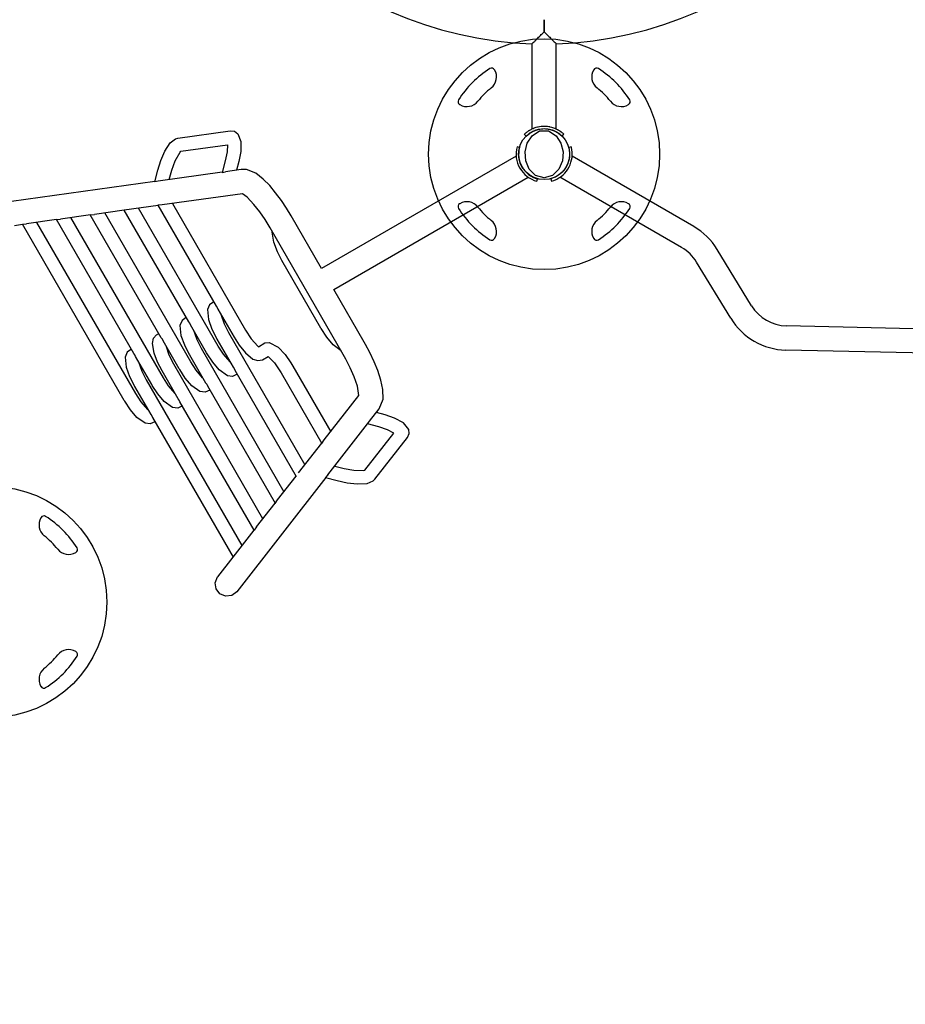
# Model space of a CAD drawing. Extents: x -29 to 25171, y -35653 to 17807.
# Drawn here: x 20190 to 21513, y -25441 to -23969 of the extents above; entities that cross this region are included whole.
import ezdxf

# ---------------------------------------------------------------- set-up
doc = ezdxf.new("R2010")
doc.units = 0
doc.header["$MEASUREMENT"] = 0
doc.header["$PDMODE"] = 1
doc.layers.get('0').update_dxf_attribs({"linetype": 'CONTINUOUS'})
doc.layers.get('DefPoints').update_dxf_attribs({"linetype": 'CONTINUOUS'})
doc.layers.add('FRAM3', color=1, linetype='CONTINUOUS', lineweight=50)
doc.layers.add('寸法線', color=3, linetype='CONTINUOUS', lineweight=18)
doc.layers.add('外形線', color=7, linetype='CONTINUOUS')
doc.styles.get("Standard").update_dxf_attribs({"font": 'TXT.SHX', "bigfont": 'bigfont.shx'})
doc.dimstyles.new('60-100', dxfattribs={"dimscale": 60, "dimtxt": 3, "dimasz": 3, "dimexe": 0, "dimexo": 1, "dimgap": 1, "dimtad": 3, "dimdec": 1, "dimlfac": 1.666667, "dimdsep": 46, "dimtxsty": 'STANDARD', "dimblk": 'DOTSMALL', "dimcen": 0, "dimclrd": 256, "dimclre": 256, "dimclrt": 7, "dimadec": 3, "dimazin": 2, "dimtfac": 1, "dimtdec": 1, "dimtix": 1, "dimtmove": 2, "dimatfit": 2, "dimldrblk": 'OPEN', "dimfxl": 1, "dimtolj": 1, "dimlwd": -1, "dimlwe": -1, "dimarcsym": 0})

# ---------------------------------------------------------------- blocks, each defined once
blk = doc.blocks.new('_DotSmall')
at = {"layer": 'FRAM3', "color": 0, "const_width": 0.5}
blk.add_lwpolyline([(-0.0625, 0, 1), (0.0625, 0, 1)], format="xyb", close=True, dxfattribs=at)
blk = doc.blocks.new('*D23')
at = {"layer": 'DefPoints', "color": 0}
for p in [(22634.7, -19865.2), (13999.8, -26717.6), (19782.2, -26717.6)]:
    blk.add_point(p, dxfattribs=at)
at = {"layer": '寸法線'}
for p, q in [((22574.7, -19865.2), (13999.8, -19865.2)), ((13999.8, -19865.2), (13999.8, -26717.6)), ((19722.2, -26717.6), (13999.8, -26717.6))]:
    blk.add_line(p, q, dxfattribs=at)
at = {"layer": '寸法線', "xscale": 180, "yscale": 180, "zscale": 180}
for p, rotation in [((13999.8, -19865.2), 90), ((13999.8, -26717.6), 270)]:
    blk.add_blockref('_DotSmall', p, dxfattribs=dict(at, rotation=rotation))
at = {"layer": '寸法線', "color": 7, "insert": (13849.8, -23291.4), "char_height": 180, "attachment_point": 5, "rotation": 90}
blk.add_mtext('\\A1;11500', dxfattribs=at)
blk = doc.blocks.new('_OPEN')
at = {"color": 0, "linetype": 'ByBlock'}
for p, q in [((-1, 0.1667), (0, 0)), ((0, 0), (-1, -0.1667)), ((0, 0), (-1, 0))]:
    blk.add_line(p, q, dxfattribs=at)

msp = doc.modelspace()

# ---------------------------------------------------------------- linework, layer by layer
at = {"layer": '外形線'}
for p, q in [((20973.751, -23969.058), (20973.751, -23987.155)), ((20973.751, -23987.155), (20973.751, -23969.058)), ((20955.653, -24132.234), (20955.653, -24004.964)), ((20991.848, -24132.234), (20991.848, -24004.964)), ((20946.81, -24143.095), (20944.116, -24140.401)), ((21000.691, -24143.095), (21003.385, -24140.401)), ((20936.949, -24160.174), (20933.269, -24159.188)), ((20962.904, -24210.517), (20963.89, -24206.837))]:
    msp.add_line(p, q, dxfattribs=at)
at = {"layer": '外形線', "linetype": 'Continuous'}
for p, q in [((20899.731, -24044.024), (20899.595, -24043.793)), ((21047.906, -24043.793), (21047.77, -24044.024)), ((20847.508, -24095.88), (20847.739, -24096.016)), ((21099.762, -24096.016), (21099.993, -24095.88)), ((20426.545, -24146.079), (20504.801, -24135.222)), ((20504.801, -24135.222), (20511.095, -24135.908)), ((20415.183, -24153.102), (20423.066, -24147.028)), ((20423.066, -24147.028), (20426.545, -24146.079)), ((20511.095, -24135.908), (20516.336, -24139.558)), ((20516.336, -24139.558), (20520.82, -24151.306)), ((20948.451, -24153.635), (20955.739, -24142.425)), ((20955.739, -24142.425), (20967.055, -24135.418)), ((20967.055, -24135.418), (20980.316, -24135.418)), ((20980.316, -24135.418), (20991.632, -24142.425)), ((20991.632, -24142.425), (20998.92, -24153.635)), ((20407.16, -24165.653), (20415.183, -24153.102)), ((20430.796, -24165.722), (20500.437, -24156.06)), ((20500.437, -24156.06), (20500.126, -24166.634)), ((20520.82, -24151.306), (20520.411, -24166.244)), ((20945.381, -24166.675), (20948.451, -24153.635)), ((20998.92, -24153.635), (21001.99, -24166.675)), ((21014.233, -24159.188), (21010.552, -24160.174)), ((21010.552, -24160.174), (21011.314, -24163.662)), ((21011.314, -24163.662), (21011.76, -24167.398)), ((21014.404, -24159.848), (21014.233, -24159.188)), ((21015.154, -24163.539), (21014.404, -24159.848)), ((21015.571, -24167.294), (21015.154, -24163.539)), ((20401.196, -24179.529), (20407.16, -24165.653)), ((20422.497, -24180.175), (20429.716, -24166.984)), ((20429.716, -24166.984), (20430.796, -24165.722)), ((20500.126, -24166.634), (20497.259, -24180.075)), ((20520.411, -24166.244), (20517.721, -24180.886)), ((20931.965, -24173.263), (20641.27, -24341.096)), ((20946.4, -24180.037), (20945.381, -24166.675)), ((21001.99, -24166.675), (21000.971, -24180.037)), ((21010.86, -24178.668), (21009.85, -24182.218)), ((21011.535, -24174.926), (21010.86, -24178.668)), ((21011.834, -24171.153), (21011.535, -24174.926)), ((21011.76, -24167.398), (21011.834, -24171.153)), ((21013.843, -24182.245), (21014.782, -24178.573)), ((21014.782, -24178.573), (21015.384, -24174.842)), ((21015.384, -24174.842), (21015.649, -24171.054)), ((21197.284, -24278.195), (21015.536, -24173.263)), ((21015.649, -24171.054), (21015.571, -24167.294)), ((20392.028, -24211.185), (20396.609, -24194.038)), ((20396.609, -24194.038), (20401.196, -24179.529)), ((20413.628, -24207.98), (20417.507, -24193.863)), ((20417.507, -24193.863), (20422.497, -24180.175)), ((20497.259, -24180.075), (20492.678, -24197.222)), ((20521.114, -24193.068), (20497.849, -24196.296)), ((20517.721, -24180.886), (20514.278, -24194.017)), ((20528.969, -24193.18), (20521.114, -24193.068)), ((20542.866, -24198.695), (20528.969, -24193.18)), ((20951.559, -24192.39), (20946.4, -24180.037)), ((20960.956, -24201.867), (20951.559, -24192.39)), ((20995.812, -24192.39), (20986.415, -24201.867)), ((21000.971, -24180.037), (20995.812, -24192.39)), ((21004.758, -24192.174), (21002.434, -24195.112)), ((21006.78, -24189.026), (21004.758, -24192.174)), ((21008.481, -24185.7), (21006.78, -24189.026)), ((21007.041, -24195.495), (21009.176, -24192.429)), ((21009.85, -24182.218), (21008.481, -24185.7)), ((21009.176, -24192.429), (21011.023, -24189.197)), ((21011.023, -24189.197), (21012.577, -24185.814)), ((21012.577, -24185.814), (21013.843, -24182.245)), ((20492.736, -24197.005), (20397.199, -24210.259)), ((20492.678, -24197.222), (20492.678, -24197.231)), ((20492.678, -24197.231), (20492.682, -24197.239)), ((20492.682, -24197.239), (20497.849, -24196.296)), ((20553.935, -24207.201), (20542.866, -24198.695)), ((20563.752, -24217.126), (20553.935, -24207.201)), ((20659.367, -24372.442), (20950.063, -24204.609)), ((20973.685, -24205.635), (20960.956, -24201.867)), ((20986.415, -24201.867), (20973.685, -24205.635)), ((20983.727, -24206.807), (20983.612, -24206.837)), ((20983.612, -24206.837), (20984.598, -24210.517)), ((20987.322, -24205.637), (20983.727, -24206.807)), ((20990.638, -24204.189), (20987.322, -24205.637)), ((20988.092, -24209.415), (20991.593, -24207.958)), ((20993.954, -24202.338), (20990.638, -24204.189)), ((20991.593, -24207.958), (20992.603, -24207.466)), ((20992.603, -24207.466), (20995.92, -24205.602)), ((20992.603, -24207.466), (20992.603, -24207.466)), ((20997.039, -24200.189), (20993.954, -24202.338)), ((20995.92, -24205.602), (20999.054, -24203.445)), ((20999.866, -24197.777), (20997.039, -24200.189)), ((21179.186, -24309.541), (20997.439, -24204.609)), ((20999.054, -24203.445), (21001.944, -24201.045)), ((21002.434, -24195.112), (20999.866, -24197.777)), ((21001.944, -24201.045), (21004.603, -24198.4)), ((21004.603, -24198.4), (21007.041, -24195.495)), ((20392.086, -24210.969), (20177.729, -24240.707)), ((20392.028, -24211.195), (20392.028, -24211.185)), ((20392.032, -24211.203), (20392.028, -24211.195)), ((20392.043, -24211.211), (20392.032, -24211.203)), ((20392.1, -24211.222), (20392.043, -24211.211)), ((20397.199, -24210.259), (20392.1, -24211.222)), ((20572.528, -24227.602), (20563.752, -24217.126)), ((20984.598, -24210.517), (20988.092, -24209.415)), ((20523.218, -24229.318), (20402.935, -24246.005)), ((20530.013, -24234.372), (20523.218, -24229.318)), ((20540.134, -24245.12), (20530.013, -24234.372)), ((20581.245, -24239.399), (20572.528, -24227.602)), ((20396.958, -24246.834), (20346.356, -24253.855)), ((20486.78, -24456.995), (20367.781, -24250.882)), ((20396.776, -24246.498), (20396.774, -24246.51)), ((20396.774, -24246.51), (20396.778, -24246.522)), ((20396.788, -24246.481), (20396.776, -24246.498)), ((20396.778, -24246.522), (20483.744, -24397.153)), ((20396.855, -24246.446), (20396.788, -24246.481)), ((20403.004, -24245.996), (20396.855, -24246.446)), ((20418.383, -24243.862), (20527.771, -24433.329)), ((20548.833, -24256.281), (20540.134, -24245.12)), ((20588.672, -24250.564), (20581.245, -24239.399)), ((20595.757, -24262.266), (20588.672, -24250.564)), ((20847.739, -24244.055), (20847.508, -24244.191)), ((21099.993, -24244.191), (21099.762, -24244.055)), ((20244.967, -24267.57), (20244.969, -24267.558)), ((20244.971, -24267.583), (20244.967, -24267.57)), ((20244.969, -24267.558), (20251.201, -24267.056)), ((20360.77, -24468.152), (20244.971, -24267.583)), ((20295.754, -24260.875), (20251.124, -24267.066)), ((20404.797, -24504.328), (20266.576, -24264.923)), ((20295.569, -24260.55), (20295.571, -24260.538)), ((20295.574, -24260.563), (20295.569, -24260.55)), ((20295.571, -24260.538), (20301.803, -24260.035)), ((20401.762, -24444.486), (20295.574, -24260.563)), ((20346.356, -24253.855), (20301.726, -24260.046)), ((20445.789, -24480.662), (20317.178, -24257.902)), ((20442.753, -24420.819), (20346.356, -24253.855)), ((20556.77, -24267.864), (20548.833, -24256.281)), ((20641.27, -24341.096), (20595.757, -24262.266)), ((20182.483, -24276.588), (20194.549, -24274.915)), ((20194.365, -24274.591), (20194.367, -24274.578)), ((20194.369, -24274.603), (20194.365, -24274.591)), ((20194.367, -24274.578), (20200.599, -24274.076)), ((20346.45, -24538.015), (20194.369, -24274.603)), ((20245.151, -24267.895), (20200.521, -24274.086)), ((20363.806, -24527.994), (20215.974, -24271.943)), ((20564.411, -24280.364), (20556.77, -24267.864)), ((20673.534, -24469.369), (20564.411, -24280.364)), ((20567.521, -24286.722), (20567.601, -24285.889)), ((20569.767, -24301.718), (20567.521, -24286.722)), ((20899.595, -24296.278), (20899.731, -24296.047)), ((21047.77, -24296.047), (21047.906, -24296.278)), ((20575.266, -24315.909), (20569.767, -24301.718)), ((20581.974, -24328.829), (20575.266, -24315.909)), ((21283.485, -24396.518), (21232.373, -24312.49)), ((20640.343, -24429.927), (20581.974, -24328.829)), ((21252.561, -24415.328), (21201.449, -24331.3)), ((20704.88, -24451.272), (20659.367, -24372.442)), ((20473.882, -24395.189), (20470.664, -24402.45)), ((20480.031, -24390.721), (20473.882, -24395.189)), ((20483.744, -24397.153), (20485.337, -24399.228)), ((20485.337, -24399.228), (20486.338, -24401.645)), ((20439.04, -24414.388), (20432.891, -24418.856)), ((20470.664, -24402.45), (20472.111, -24417.363)), ((20486.338, -24401.645), (20510.416, -24443.349)), ((20490.801, -24409.375), (20495.65, -24423.541)), ((20432.891, -24418.856), (20429.672, -24426.116)), ((20429.672, -24426.116), (20431.119, -24441.029)), ((20444.345, -24422.895), (20442.753, -24420.819)), ((20445.346, -24425.311), (20444.345, -24422.895)), ((20469.424, -24467.016), (20445.346, -24425.311)), ((20472.111, -24417.363), (20477.237, -24431.456)), ((20495.65, -24423.541), (20502.247, -24436.451)), ((21611.728, -24432.995), (21335.724, -24426.678)), ((20390.134, -24445.237), (20394.562, -24440.106)), ((20394.562, -24440.106), (20398.048, -24438.054)), ((20431.119, -24441.029), (20436.246, -24455.122)), ((20449.81, -24433.042), (20454.658, -24447.207)), ((20477.237, -24431.456), (20484.079, -24445.049)), ((20502.247, -24436.451), (20616.441, -24634.241)), ((20510.416, -24443.349), (20518.231, -24455.592)), ((20527.771, -24433.329), (20536.006, -24445.977)), ((20640.798, -24430.71), (20640.343, -24429.927)), ((20649.02, -24443.375), (20640.798, -24430.71)), ((20658.66, -24455.038), (20649.02, -24443.375)), ((20388.387, -24452.791), (20390.134, -24445.237)), ((20390.871, -24467.247), (20388.387, -24452.791)), ((20403.354, -24446.561), (20401.762, -24444.486)), ((20404.355, -24448.978), (20403.354, -24446.561)), ((20428.433, -24490.682), (20404.355, -24448.978)), ((20413.394, -24470.252), (20408.818, -24456.708)), ((20436.246, -24455.122), (20443.087, -24468.715)), ((20454.658, -24447.207), (20461.255, -24460.118)), ((20484.079, -24445.049), (20484.891, -24446.472)), ((20484.891, -24446.472), (20508.969, -24488.176)), ((20494.663, -24469.163), (20486.78, -24456.995)), ((20518.231, -24455.592), (20527.397, -24467.052)), ((20536.006, -24445.977), (20545.878, -24457.106)), ((20545.878, -24457.106), (20546.767, -24457.816)), ((20546.767, -24457.816), (20556.592, -24452.264)), ((20556.592, -24452.264), (20563.145, -24451.426)), ((20563.145, -24451.426), (20576.51, -24458.47)), ((20576.51, -24458.47), (20586.614, -24469.54)), ((20670.344, -24463.844), (20658.66, -24455.038)), ((20706.82, -24454.679), (20704.88, -24451.272)), ((20713.245, -24466.7), (20706.82, -24454.679)), ((20350.908, -24466.188), (20347.689, -24473.449)), ((20347.689, -24473.449), (20349.137, -24488.362)), ((20357.057, -24461.72), (20350.908, -24466.188)), ((20362.363, -24470.228), (20360.77, -24468.152)), ((20363.364, -24472.644), (20362.363, -24470.228)), ((20387.441, -24514.348), (20363.364, -24472.644)), ((20396.213, -24480.914), (20390.871, -24467.247)), ((20420.264, -24483.784), (20413.394, -24470.252)), ((20443.087, -24468.715), (20443.899, -24470.138)), ((20443.899, -24470.138), (20467.977, -24511.842)), ((20461.255, -24460.118), (20585.06, -24674.554)), ((20470.25, -24468.43), (20469.424, -24467.016)), ((20478.601, -24481.152), (20470.25, -24468.43)), ((20504.506, -24480.445), (20494.663, -24469.163)), ((20527.397, -24467.052), (20538.674, -24476.432)), ((20552.747, -24477.426), (20561.392, -24472.473)), ((20561.392, -24472.473), (20570.779, -24481.823)), ((20586.614, -24469.54), (20595.133, -24481.804)), ((20677.513, -24476.489), (20673.534, -24469.369)), ((20719.751, -24480.368), (20713.245, -24466.7)), ((21610.9, -24469.18), (21334.895, -24462.863)), ((20349.137, -24488.362), (20354.263, -24502.455)), ((20367.827, -24480.375), (20372.676, -24494.54)), ((20402.908, -24493.804), (20396.213, -24480.914)), ((20553.679, -24714.866), (20420.264, -24483.784)), ((20453.671, -24492.83), (20445.789, -24480.662)), ((20488.243, -24492.638), (20478.601, -24481.152)), ((20508.969, -24488.176), (20510.561, -24490.251)), ((20538.674, -24476.432), (20546.089, -24478.696)), ((20546.089, -24478.696), (20552.747, -24477.426)), ((20570.779, -24481.823), (20579.015, -24493.847)), ((20595.133, -24481.804), (20598.079, -24486.708)), ((20598.079, -24486.708), (20654.803, -24584.959)), ((20684.125, -24489.514), (20677.513, -24476.489)), ((20725.187, -24493.623), (20719.751, -24480.368)), ((20354.263, -24502.455), (20361.105, -24516.048)), ((20372.676, -24494.54), (20379.272, -24507.45)), ((20426.986, -24535.508), (20402.908, -24493.804)), ((20429.259, -24492.096), (20428.433, -24490.682)), ((20437.61, -24504.818), (20429.259, -24492.096)), ((20463.514, -24504.112), (20453.671, -24492.83)), ((20500.435, -24501.348), (20488.243, -24492.638)), ((20508.332, -24502.19), (20500.435, -24501.348)), ((20515.276, -24499.099), (20508.332, -24502.19)), ((20510.561, -24490.251), (20511.562, -24492.668)), ((20511.562, -24492.668), (20603.334, -24651.621)), ((20579.015, -24493.847), (20580.723, -24496.729)), ((20580.723, -24496.729), (20641.697, -24602.339)), ((20690.04, -24503.07), (20684.125, -24489.514)), ((20694.829, -24516.94), (20690.04, -24503.07)), ((20729.826, -24507.68), (20725.187, -24493.623)), ((20361.105, -24516.048), (20361.917, -24517.471)), ((20361.917, -24517.471), (20385.994, -24559.175)), ((20379.272, -24507.45), (20522.298, -24755.179)), ((20388.267, -24515.763), (20387.441, -24514.348)), ((20396.619, -24528.485), (20388.267, -24515.763)), ((20412.68, -24516.496), (20404.797, -24504.328)), ((20422.523, -24527.778), (20412.68, -24516.496)), ((20447.252, -24516.304), (20437.61, -24504.818)), ((20459.443, -24525.014), (20447.252, -24516.304)), ((20467.977, -24511.842), (20469.57, -24513.917)), ((20469.57, -24513.917), (20470.571, -24516.334)), ((20470.571, -24516.334), (20571.953, -24691.934)), ((20697.104, -24530.618), (20694.829, -24516.94)), ((20732.912, -24522.039), (20729.826, -24507.68)), ((20371.688, -24540.163), (20363.806, -24527.994)), ((20406.26, -24539.97), (20396.619, -24528.485)), ((20467.341, -24525.857), (20459.443, -24525.014)), ((20474.284, -24522.766), (20467.341, -24525.857)), ((20645.22, -24597.27), (20697.104, -24530.618)), ((20733.14, -24536.4), (20732.912, -24522.039)), ((20347.276, -24539.429), (20346.45, -24538.015)), ((20355.627, -24552.151), (20347.276, -24539.429)), ((20381.531, -24551.445), (20371.688, -24540.163)), ((20418.452, -24548.681), (20406.26, -24539.97)), ((20433.293, -24546.432), (20426.349, -24549.523)), ((20428.578, -24537.584), (20426.986, -24535.508)), ((20429.579, -24540), (20428.578, -24537.584)), ((20540.573, -24732.247), (20429.579, -24540)), ((20727.485, -24550.514), (20733.14, -24536.4)), ((20365.269, -24563.637), (20355.627, -24552.151)), ((20385.994, -24559.175), (20387.587, -24561.25)), ((20387.587, -24561.25), (20388.588, -24563.667)), ((20426.349, -24549.523), (20418.452, -24548.681)), ((20713.058, -24569.048), (20727.485, -24550.514)), ((20736.339, -24559.543), (20723.246, -24555.96)), ((20750.365, -24564.535), (20736.339, -24559.543)), ((20377.461, -24572.347), (20365.269, -24563.637)), ((20385.358, -24573.19), (20377.461, -24572.347)), ((20392.301, -24570.099), (20385.358, -24573.19)), ((20388.588, -24563.667), (20509.012, -24772.247)), ((20650.64, -24649.232), (20709.887, -24573.121)), ((20709.657, -24573.051), (20713.058, -24569.048)), ((20709.662, -24573.059), (20709.657, -24573.051)), ((20709.67, -24573.063), (20709.662, -24573.059)), ((20726.81, -24577.67), (20709.67, -24573.063)), ((20763.505, -24571.65), (20750.365, -24564.535)), ((20771.438, -24581.407), (20763.505, -24571.65)), ((20706.009, -24642.405), (20749.197, -24586.925)), ((20739.884, -24581.907), (20726.81, -24577.67)), ((20749.197, -24586.925), (20739.884, -24581.907)), ((20769.425, -24593.565), (20771.978, -24587.771)), ((20771.978, -24587.771), (20771.438, -24581.407)), ((20606.86, -24646.549), (20641.517, -24602.027)), ((20641.697, -24602.339), (20641.706, -24602.349)), ((20641.706, -24602.349), (20641.717, -24602.354)), ((20641.717, -24602.354), (20645.269, -24597.207)), ((20720.895, -24655.907), (20769.425, -24593.565)), ((20650.64, -24649.232), (20647.256, -24653.168)), ((20660.828, -24636.144), (20674.993, -24639.843)), ((20674.993, -24639.843), (20689.343, -24642.365)), ((20689.343, -24642.365), (20704.376, -24642.709)), ((20704.376, -24642.709), (20706.009, -24642.405)), ((20647.469, -24653.305), (20514.536, -24824.075)), ((20575.477, -24686.865), (20603.154, -24651.309)), ((20647.256, -24653.168), (20647.238, -24653.222)), ((20647.238, -24653.222), (20647.24, -24653.235)), ((20647.24, -24653.235), (20647.244, -24653.242)), ((20647.244, -24653.242), (20647.252, -24653.247)), ((20647.252, -24653.247), (20664.392, -24657.854)), ((20664.392, -24657.854), (20679.252, -24661.136)), ((20679.252, -24661.136), (20694.251, -24662.909)), ((20694.251, -24662.909), (20709.131, -24662.236)), ((20709.131, -24662.236), (20718.334, -24658.446)), ((20718.334, -24658.446), (20720.895, -24655.907)), ((20544.121, -24727.145), (20571.773, -24691.622)), ((20571.953, -24691.934), (20571.962, -24691.944)), ((20571.962, -24691.944), (20571.974, -24691.948)), ((20571.974, -24691.948), (20575.525, -24686.802)), ((20222.069, -24713.218), (20221.933, -24713.449)), ((20509.012, -24772.247), (20540.393, -24731.935)), ((20540.581, -24732.257), (20540.573, -24732.247)), ((20540.593, -24732.261), (20540.581, -24732.257)), ((20540.614, -24732.259), (20540.593, -24732.261)), ((20540.678, -24732.217), (20540.614, -24732.259)), ((20544.121, -24727.145), (20540.678, -24732.217)), ((20273.925, -24765.441), (20274.156, -24765.305)), ((20485.975, -24801.842), (20509.012, -24772.247)), ((20482.305, -24810.66), (20485.84, -24802.017)), ((20483.541, -24819.897), (20482.305, -24810.66)), ((20485.84, -24802.017), (20485.975, -24801.842)), ((20489.227, -24827.307), (20483.541, -24819.897)), ((20514.536, -24824.075), (20507.104, -24829.71)), ((20497.834, -24830.893), (20489.227, -24827.307)), ((20507.104, -24829.71), (20497.834, -24830.893)), ((20274.156, -24913.615), (20273.925, -24913.48)), ((20221.933, -24965.471), (20222.069, -24965.702))]:
    msp.add_line(p, q, dxfattribs=at)
for centre, radius in [((20973.751, -24170.035), 172.585), ((20973.718, -24170.035), 38.1), ((20973.751, -24170.035), 38.1), ((20147.914, -24839.46), 172.585)]:
    msp.add_circle(centre, radius, dxfattribs=at)
at = {"layer": '外形線'}
for centre, radius, start, end in [((20973.751, -23438.515), 566.737, 181.829924, 268.170076), ((20973.751, -23438.515), 566.737, 271.829924, 358.170076), ((20973.751, -24170.035), 41.91, 165, 255), ((20973.751, -24170.035), 38.1, 165, 255)]:
    msp.add_arc(centre, radius, start, end, dxfattribs=at)
at = {"layer": '外形線', "linetype": 'Continuous'}
for centre, radius, start, end in [((20973.751, -24170.035), 151.448, 122.367689, 147.632311), ((20895.325, -24046.302), 4.953, 30.430141, 122.367688), ((20881.663, -24054.638), 20.955, 308.590001, 30.430141), ((21065.838, -24054.638), 20.955, 149.569859, 231.409999), ((21052.177, -24046.302), 4.953, 57.632311, 149.569859), ((20973.751, -24170.035), 151.448, 32.367689, 57.632311), ((20973.751, -24170.035), 126.683, 128.590001, 141.409999), ((20973.751, -24170.035), 126.683, 38.590001, 51.409999), ((20850.017, -24091.61), 4.953, 147.632311, 239.569859), ((20858.353, -24077.948), 20.955, 239.569859, 321.409999), ((21089.148, -24077.948), 20.955, 218.590001, 300.430141), ((21097.484, -24091.61), 4.953, 300.430141, 32.367689), ((20850.017, -24248.461), 4.953, 120.430141, 212.367689), ((20973.751, -24170.035), 151.448, 212.367689, 237.632311), ((20858.353, -24262.123), 20.955, 38.590001, 120.430141), ((20973.751, -24170.035), 126.683, 218.590001, 231.409999), ((20973.751, -24170.035), 126.683, 308.590001, 321.409999), ((20973.751, -24170.035), 151.448, 302.367689, 327.632311), ((21089.148, -24262.123), 20.955, 59.569859, 141.409999), ((21097.484, -24248.461), 4.953, 327.632311, 59.569859), ((20881.663, -24285.433), 20.955, 329.569859, 51.409999), ((21065.838, -24285.433), 20.955, 128.590001, 210.430141), ((21147.773, -24363.951), 99.022, 31.311135, 60), ((20895.325, -24293.769), 4.953, 237.632311, 329.569859), ((21052.177, -24293.769), 4.953, 210.430141, 302.367688), ((21147.773, -24363.951), 62.827, 31.311135, 60), ((21337.161, -24363.867), 62.827, 211.311135, 268.688865), ((21337.161, -24363.867), 99.022, 211.311135, 268.688865), ((20240.002, -24724.062), 20.955, 149.569859, 231.409999), ((20226.34, -24715.726), 4.953, 57.632311, 149.569859), ((20147.914, -24839.46), 151.448, 32.367689, 57.632311), ((20147.914, -24839.46), 126.683, 38.590001, 51.409999), ((20263.312, -24747.372), 20.955, 218.590001, 300.430141), ((20271.648, -24761.034), 4.953, 300.430141, 32.367689), ((20263.312, -24931.548), 20.955, 59.569859, 141.409999), ((20271.648, -24917.886), 4.953, 327.632311, 59.569859), ((20147.914, -24839.46), 126.683, 308.590001, 321.409999), ((20147.914, -24839.46), 151.448, 302.367689, 327.632311), ((20240.002, -24954.858), 20.955, 128.590001, 210.430141), ((20226.34, -24963.194), 4.953, 210.430141, 302.367688)]:
    msp.add_arc(centre, radius, start, end, dxfattribs=at)
at = {"layer": '外形線'}
for points, knots in [([(20955.653, -24004.964), (20955.653, -24004.964), (20955.898, -24004.727), (20956.878, -24003.777), (20957.657, -24003.021), (20959.85, -24000.885), (20961.377, -23999.395), (20964.615, -23996.219), (20966.339, -23994.521), (20969.941, -23990.955), (20971.847, -23989.059), (20973.741, -23987.165), (20973.746, -23987.16), (20973.751, -23987.155)], [-5.75804211, -5.75804211, -5.75804211, -5.75804211, -4.89063523, -4.89063523, -3.90498391, -3.90498391, -2.60474519, -2.60474519, -1.33574931, -1.33574931, 0, 0, 0.00347156, 0.00347156, 0.00347156, 0.00347156]), ([(20973.751, -23987.155), (20973.756, -23987.16), (20973.76, -23987.165), (20975.654, -23989.059), (20977.56, -23990.955), (20981.162, -23994.521), (20982.887, -23996.219), (20986.125, -23999.395), (20987.651, -24000.885), (20989.845, -24003.021), (20990.623, -24003.777), (20991.603, -24004.727), (20991.848, -24004.964), (20991.848, -24004.964)], [-11.51955577, -11.51955577, -11.51955577, -11.51955577, -11.51608421, -11.51608421, -10.1803349, -10.1803349, -8.91133903, -8.91133903, -7.6111003, -7.6111003, -6.62544899, -6.62544899, -5.75804211, -5.75804211, -5.75804211, -5.75804211]), ([(20950.761, -24134.994), (20950.725, -24135.017), (20950.629, -24135.08), (20950.289, -24135.307), (20950.06, -24135.462), (20949.462, -24135.879), (20949.106, -24136.134), (20948.269, -24136.758), (20947.794, -24137.125), (20947.3, -24137.527)], [0, 0, 0, 0, 0.36743354, 0.36743354, 0.70711356, 0.70711356, 1.04328366, 1.04328366, 1.40072328, 1.40072328, 1.40072328, 1.40072328]), ([(20950.761, -24134.994), (20950.793, -24134.973), (20950.94, -24134.875), (20951.204, -24134.707), (20951.237, -24134.686), (20951.272, -24134.663), (20951.309, -24134.64)], [0, 0, 0, 0, 0.0625, 0.0625, 0.0625, 0.0703125, 0.0703125, 0.0703125, 0.0703125]), ([(20952.851, -24138.179), (20952.88, -24138.16), (20953.014, -24138.072), (20953.284, -24137.899), (20953.316, -24137.879), (20953.366, -24137.847), (20953.383, -24137.837), (20953.418, -24137.814), (20953.438, -24137.802), (20953.537, -24137.74), (20953.624, -24137.685), (20953.908, -24137.509), (20954.13, -24137.374), (20954.887, -24136.928), (20955.501, -24136.58), (20956.599, -24136.012), (20956.995, -24135.814), (20957.635, -24135.511), (20957.856, -24135.408), (20958.199, -24135.254), (20958.315, -24135.202), (20958.493, -24135.124), (20958.552, -24135.098), (20958.673, -24135.046), (20958.735, -24135.019), (20959.751, -24134.586), (20960.793, -24134.187), (20962.49, -24133.633), (20963.078, -24133.455), (20963.993, -24133.205), (20964.304, -24133.124), (20964.778, -24133.007), (20964.938, -24132.968), (20965.26, -24132.893), (20965.424, -24132.856), (20968.166, -24132.254), (20970.905, -24131.935), (20975.173, -24131.935), (20976.57, -24132.015), (20978.615, -24132.241), (20979.288, -24132.334), (20980.284, -24132.498), (20980.614, -24132.557), (20981.104, -24132.651), (20981.267, -24132.684), (20981.592, -24132.751), (20981.751, -24132.785), (20983.226, -24133.108), (20984.447, -24133.448), (20986.144, -24134.002), (20986.687, -24134.194), (20987.469, -24134.49), (20987.724, -24134.589), (20988.098, -24134.74), (20988.222, -24134.79), (20988.466, -24134.892), (20988.585, -24134.942), (20989.68, -24135.409), (20990.529, -24135.819), (20991.629, -24136.388), (20991.966, -24136.57), (20992.585, -24136.914), (20992.869, -24137.078), (20993.371, -24137.375), (20993.591, -24137.508), (20993.876, -24137.684), (20993.963, -24137.739), (20994.082, -24137.814), (20994.119, -24137.837), (20994.195, -24137.885), (20994.231, -24137.908), (20994.33, -24137.971), (20994.386, -24138.008), (20994.457, -24138.053), (20994.479, -24138.067), (20994.502, -24138.083), (20994.507, -24138.086), (20994.513, -24138.09), (20994.516, -24138.091), (20994.52, -24138.094), (20994.522, -24138.095), (20994.529, -24138.1), (20994.535, -24138.104), (20994.586, -24138.137), (20994.623, -24138.161), (20994.65, -24138.179)], [0, 0, 0, 0, 0.0625, 0.0625, 0.0703125, 0.0703125, 0.07421875, 0.07421875, 0.078125, 0.078125, 0.09375, 0.09375, 0.125, 0.125, 0.1875, 0.1875, 0.21875, 0.21875, 0.234375, 0.234375, 0.2421875, 0.2421875, 0.24609375, 0.24609375, 0.25, 0.25, 0.3125, 0.3125, 0.34375, 0.34375, 0.359375, 0.359375, 0.3671875, 0.3671875, 0.375, 0.375, 0.5, 0.5, 0.5625, 0.5625, 0.59375, 0.59375, 0.609375, 0.609375, 0.6171875, 0.6171875, 0.625, 0.625, 0.6875, 0.6875, 0.71875, 0.71875, 0.734375, 0.734375, 0.7421875, 0.7421875, 0.75, 0.75, 0.8125, 0.8125, 0.84375, 0.84375, 0.875, 0.875, 0.90625, 0.90625, 0.921875, 0.921875, 0.9296875, 0.9296875, 0.9375, 0.9375, 0.953125, 0.953125, 0.9609375, 0.9609375, 0.96289062, 0.96289062, 0.96386719, 0.96386719, 0.96484375, 0.96484375, 0.96875, 0.96875, 1, 1, 1, 1]), ([(20957.299, -24131.489), (20959.14, -24130.704), (20961.272, -24129.948), (20963.707, -24129.347), (20963.881, -24129.304), (20964.057, -24129.262), (20964.234, -24129.22)], [0.25, 0.25, 0.25, 0.25, 0.359375, 0.359375, 0.359375, 0.3671875, 0.3671875, 0.3671875, 0.3671875]), ([(20964.5, -24129.159), (20964.545, -24129.149), (20964.59, -24129.139), (20964.634, -24129.129), (20964.679, -24129.119), (20964.725, -24129.109), (20964.769, -24129.099)], [0.37109375, 0.37109375, 0.37109375, 0.37109375, 0.373046875, 0.373046875, 0.373046875, 0.375, 0.375, 0.375, 0.375]), ([(20964.769, -24129.099), (20967.607, -24128.476), (20970.62, -24128.125), (20973.75, -24128.125), (20976.098, -24128.125), (20978.381, -24128.323), (20980.572, -24128.684), (20980.937, -24128.745), (20981.3, -24128.809), (20981.66, -24128.879)], [0.375, 0.375, 0.375, 0.375, 0.5, 0.5, 0.5, 0.59375, 0.59375, 0.59375, 0.609375, 0.609375, 0.609375, 0.609375]), ([(20982.465, -24129.041), (20982.51, -24129.051), (20982.554, -24129.06), (20982.599, -24129.07), (20982.643, -24129.08), (20982.687, -24129.089), (20982.732, -24129.099)], [0.62109375, 0.62109375, 0.62109375, 0.62109375, 0.623046875, 0.623046875, 0.623046875, 0.625, 0.625, 0.625, 0.625]), ([(20994.128, -24133.413), (20994.298, -24133.508), (20994.46, -24133.599), (20994.616, -24133.689), (20995.239, -24134.046), (20995.721, -24134.343), (20996.072, -24134.564)], [0.84375, 0.84375, 0.84375, 0.84375, 0.859375, 0.859375, 0.859375, 0.921875, 0.921875, 0.921875, 0.921875]), ([(20944.116, -24140.401), (20944.118, -24140.398), (20944.179, -24140.337), (20944.441, -24140.079), (20944.633, -24139.89), (20945.162, -24139.388), (20945.494, -24139.079), (20946.301, -24138.36), (20946.783, -24137.947), (20947.3, -24137.527)], [-1.40489069, -1.40489069, -1.40489069, -1.40489069, -1.06002891, -1.06002891, -0.72777281, -0.72777281, -0.38234768, -0.38234768, 0, 0, 0, 0]), ([(20946.81, -24143.095), (20946.815, -24143.09), (20947.044, -24142.855), (20947.987, -24141.959), (20948.701, -24141.299), (20949.705, -24140.482)], [0, 0, 0, 0, 0.5, 0.5, 1, 1, 1, 1]), ([(20949.705, -24140.482), (20950.649, -24139.714), (20951.408, -24139.168), (20952.474, -24138.423), (20952.782, -24138.225), (20952.851, -24138.179)], [0, 0, 0, 0, 0.5, 0.5, 1, 1, 1, 1]), ([(20994.65, -24138.179), (20994.659, -24138.185), (20994.96, -24138.377), (20995.682, -24138.88), (20995.847, -24138.996), (20996.193, -24139.246), (20996.373, -24139.378), (20996.607, -24139.553), (20996.655, -24139.588), (20996.726, -24139.642), (20996.75, -24139.66), (20996.798, -24139.697), (20996.812, -24139.708), (20996.903, -24139.777), (20996.988, -24139.842), (20997.276, -24140.065), (20997.515, -24140.253), (20997.797, -24140.482)], [0, 0, 0, 0, 0.5, 0.5, 0.625, 0.625, 0.75, 0.75, 0.78125, 0.78125, 0.796875, 0.796875, 0.8125, 0.8125, 0.875, 0.875, 1, 1, 1, 1]), ([(20997.797, -24140.482), (20998.745, -24141.254), (20999.436, -24141.887), (21000.381, -24142.78), (21000.636, -24143.04), (21000.691, -24143.095)], [0, 0, 0, 0, 0.5, 0.5, 1, 1, 1, 1]), ([(21003.385, -24140.401), (21003.357, -24140.372), (21003.277, -24140.292), (21002.988, -24140.007), (21002.791, -24139.815), (21002.26, -24139.314), (21001.938, -24139.016), (21001.155, -24138.322), (21000.697, -24137.931), (21000.201, -24137.527)], [0, 0, 0, 0, 0.36835484, 0.36835484, 0.70894557, 0.70894557, 1.04624214, 1.04624214, 1.40522009, 1.40522009, 1.40522009, 1.40522009])]:
    msp.add_open_spline(points, degree=3, knots=knots, dxfattribs=at)
for points in [[(20951.309, -24134.64), (20951.327, -24134.629), (20951.346, -24134.617), (20951.366, -24134.604)], [(20951.366, -24134.604), (20951.385, -24134.592), (20951.407, -24134.578), (20951.428, -24134.565)], [(20951.428, -24134.565), (20951.516, -24134.51), (20951.611, -24134.45), (20951.715, -24134.386)], [(20951.715, -24134.386), (20951.82, -24134.321), (20951.933, -24134.252), (20952.054, -24134.179)], [(20952.054, -24134.179), (20952.115, -24134.142), (20952.178, -24134.104), (20952.243, -24134.065)], [(20952.243, -24134.065), (20952.309, -24134.026), (20952.376, -24133.986), (20952.446, -24133.945)], [(20952.446, -24133.945), (20953.416, -24133.372), (20954.756, -24132.627), (20956.518, -24131.832)], [(20956.518, -24131.832), (20956.644, -24131.775), (20956.772, -24131.718), (20956.902, -24131.661)], [(20956.902, -24131.661), (20956.967, -24131.633), (20957.033, -24131.604), (20957.099, -24131.575)], [(20957.099, -24131.575), (20957.132, -24131.561), (20957.165, -24131.547), (20957.199, -24131.532)], [(20957.199, -24131.532), (20957.232, -24131.518), (20957.266, -24131.503), (20957.299, -24131.489)], [(20964.234, -24129.22), (20964.322, -24129.2), (20964.411, -24129.179), (20964.5, -24129.159)], [(20981.66, -24128.879), (20981.84, -24128.913), (20982.019, -24128.949), (20982.198, -24128.986)], [(20982.198, -24128.986), (20982.287, -24129.004), (20982.376, -24129.023), (20982.465, -24129.041)], [(20982.732, -24129.099), (20985.254, -24129.652), (20987.473, -24130.382), (20989.396, -24131.155)], [(20989.396, -24131.155), (20989.533, -24131.21), (20989.669, -24131.266), (20989.803, -24131.322)], [(20989.803, -24131.322), (20989.871, -24131.349), (20989.937, -24131.377), (20990.004, -24131.405)], [(20990.004, -24131.405), (20990.037, -24131.419), (20990.07, -24131.433), (20990.103, -24131.447)], [(20990.103, -24131.447), (20990.136, -24131.461), (20990.168, -24131.475), (20990.202, -24131.489)], [(20990.202, -24131.489), (20991.809, -24132.175), (20993.107, -24132.845), (20994.128, -24133.413)], [(20996.072, -24134.564), (20996.094, -24134.578), (20996.115, -24134.591), (20996.136, -24134.605)], [(20996.136, -24134.605), (20996.146, -24134.611), (20996.157, -24134.618), (20996.167, -24134.624)], [(20996.167, -24134.624), (20996.172, -24134.627), (20996.177, -24134.63), (20996.182, -24134.634)], [(20996.182, -24134.634), (20996.187, -24134.637), (20996.193, -24134.64), (20996.198, -24134.644)], [(20996.198, -24134.644), (20996.24, -24134.67), (20996.279, -24134.695), (20996.315, -24134.718)], [(20996.315, -24134.718), (20996.388, -24134.765), (20996.45, -24134.805), (20996.502, -24134.838)], [(20996.502, -24134.838), (20996.528, -24134.855), (20996.551, -24134.87), (20996.572, -24134.884)], [(20996.572, -24134.884), (20996.577, -24134.887), (20996.582, -24134.891), (20996.587, -24134.894)], [(20996.587, -24134.894), (20996.59, -24134.895), (20996.592, -24134.897), (20996.594, -24134.898)], [(20996.594, -24134.898), (20996.596, -24134.899), (20996.597, -24134.9), (20996.598, -24134.901)], [(20996.598, -24134.901), (20996.599, -24134.901), (20996.599, -24134.902), (20996.6, -24134.902)], [(20996.6, -24134.902), (20996.607, -24134.907), (20996.613, -24134.911), (20996.62, -24134.915)], [(20996.62, -24134.915), (20996.67, -24134.947), (20996.71, -24134.974), (20996.74, -24134.994)], [(20996.74, -24134.994), (20996.745, -24134.997), (20996.829, -24135.052), (20996.993, -24135.161)], [(20996.993, -24135.161), (20997.156, -24135.27), (20997.399, -24135.432), (20997.716, -24135.654)], [(20997.716, -24135.654), (20997.875, -24135.765), (20998.056, -24135.892), (20998.247, -24136.03)], [(20998.247, -24136.03), (20998.437, -24136.167), (20998.636, -24136.312), (20998.841, -24136.466)], [(20998.841, -24136.466), (20998.893, -24136.505), (20998.945, -24136.544), (20998.997, -24136.583)], [(20998.997, -24136.583), (20999.024, -24136.603), (20999.05, -24136.623), (20999.076, -24136.643)], [(20999.076, -24136.643), (20999.083, -24136.648), (20999.09, -24136.654), (20999.095, -24136.657)], [(20999.095, -24136.657), (20999.1, -24136.661), (20999.104, -24136.664), (20999.109, -24136.668)], [(20999.109, -24136.668), (20999.119, -24136.675), (20999.129, -24136.683), (20999.139, -24136.69)], [(20999.139, -24136.69), (20999.205, -24136.741), (20999.281, -24136.799), (20999.366, -24136.864)], [(20999.366, -24136.864), (20999.382, -24136.877), (20999.4, -24136.891), (20999.417, -24136.904)], [(20999.417, -24136.904), (20999.629, -24137.068), (20999.891, -24137.274), (21000.201, -24137.527)]]:
    msp.add_open_spline(points, degree=3, dxfattribs=at)

# ---------------------------------------------------------------- dimensions: what is measured, and where the dimension line sits
at = {"layer": '寸法線'}
dim = msp.add_linear_dim(base=(13999.812, -26717.563), p1=(22634.713, -19865.226), p2=(19782.199, -26717.563), angle=90, text='11500', dimstyle='60-100', dxfattribs=at)
dim.commit()
dim.dimension.update_dxf_attribs({"geometry": '*D23', "text_midpoint": (13849.812, -23291.395)})

doc.saveas('drawing.dxf')
